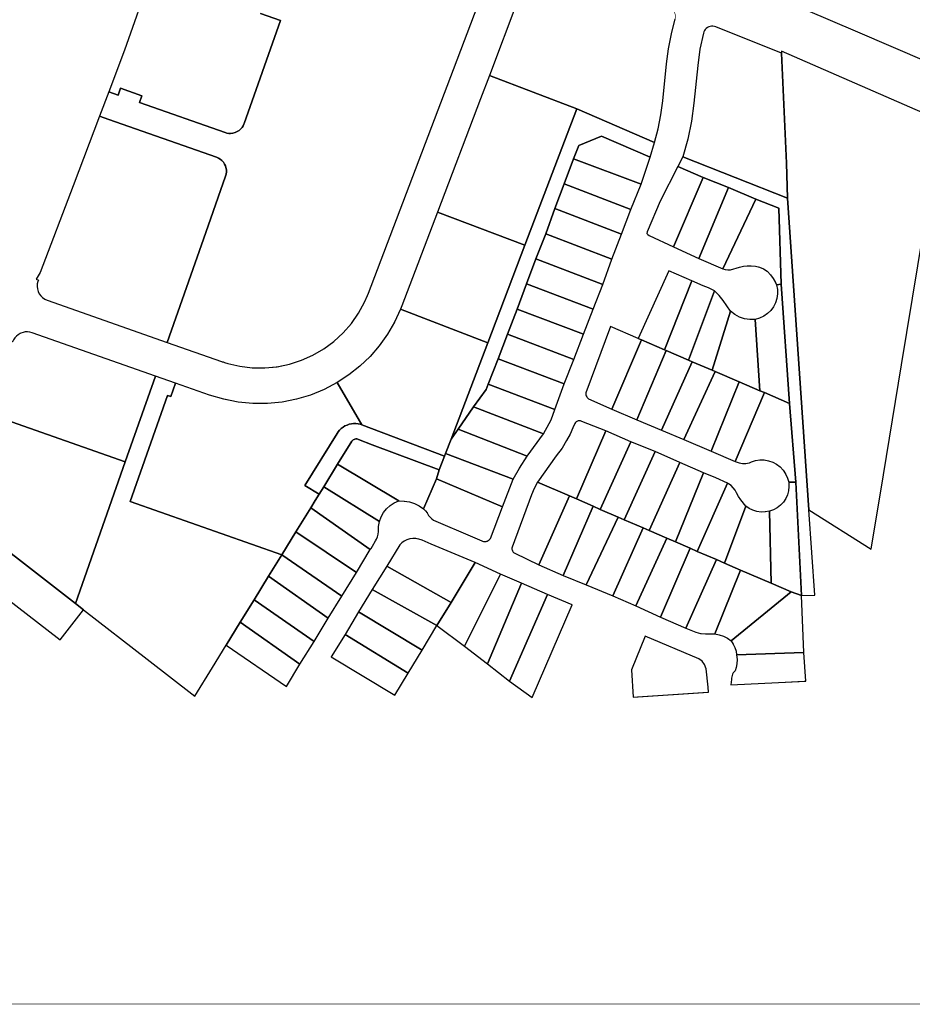
# Model space of a CAD drawing. Units: feet. Extents: x 2056641 to 2072843, y 13742832 to 13753641.
# Drawn here: x 2069843 to 2071343, y 13742832 to 13744488 of the extents above; entities that cross this region are included whole.
import ezdxf

# ---------------------------------------------------------------- set-up
doc = ezdxf.new("R2010")
doc.units = ezdxf.units.FT
doc.header["$MEASUREMENT"] = 0
doc.linetypes.add('PHANTOM2', pattern=[1.25, 0.625, -0.125, 0.125, -0.125, 0.125, -0.125])
doc.layers.add('BCAD 2025', color=252, linetype='Continuous')
doc.layers.add('BCAD 2025-ROW', color=252, linetype='PHANTOM2')

msp = doc.modelspace()

# ---------------------------------------------------------------- linework, layer by layer
at = {"layer": 'BCAD 2025'}
for points in [[(2071258.5, 13744836.6), (2071162.1, 13744878.1), (2071146.7, 13744842.2), (2071098.9, 13744722.1), (2071054, 13744613.4), (2071033.4, 13744560.8), (2071251.2, 13744467.4), (2071598.8, 13744317.9), (2071748.5, 13744628.9), (2071729.6, 13744637.1), (2071682.2, 13744657.2), (2071637.9, 13744675.5), (2071592.2, 13744694.7), (2071544.5, 13744716.3), (2071498.7, 13744734.6), (2071453.3, 13744753.3), (2071406.7, 13744772.9), (2071399.9, 13744775.7), (2071360, 13744792.6), (2071313.2, 13744813.3), (2071258.5, 13744836.6)], [(2071012.9, 13744475.6), (2071010.6, 13744476.4), (2071008.2, 13744476.8), (2071005.8, 13744476.8), (2071003.4, 13744476.5), (2071001.1, 13744475.7), (2070998.9, 13744474.6), (2070997, 13744473.1), (2070995.3, 13744471.4), (2070993.9, 13744469.4), (2070992.9, 13744467.2), (2070992.2, 13744464.9), (2070986.4, 13744438), (2070982.7, 13744410.6), (2070976.2, 13744347.4), (2070972.1, 13744316.9), (2070965.9, 13744286.8), (2070957.5, 13744257.3), (2071133.8, 13744187.8), (2071131.9, 13744246.4), (2071123.4, 13744431.2), (2071012.9, 13744475.6)], [(2071392, 13744317.9), (2071123.3, 13744434.6), (2071123.4, 13744431.2), (2071131.9, 13744246.4), (2071133.8, 13744187.8), (2071169.2, 13743663.9), (2071274.2, 13743597.4), (2071294.8, 13743722.3), (2071325.2, 13743907.3), (2071388.9, 13744295), (2071392, 13744317.9)], [(2070779.5, 13744338), (2070632.5, 13744394), (2070617.5, 13744354.6), (2070545.1, 13744164), (2070692.2, 13744108.5), (2070779.5, 13744338)], [(2070156.1, 13744130.2), (2070189.2, 13744224.5), (2070190.2, 13744228.1), (2070190.6, 13744231.8), (2070190.5, 13744235.5), (2070189.8, 13744239.2), (2070189.8, 13744239.2), (2070188.8, 13744242.2), (2070188.8, 13744242.2), (2070188.8, 13744242.2), (2070187.4, 13744245.1), (2070187.4, 13744245.1), (2070185.4, 13744248.1), (2070183, 13744250.8), (2070180.3, 13744253.1), (2070177.2, 13744255), (2070173.9, 13744256.4), (2069992.8, 13744320.1), (2069977.2, 13744325.5), (2069932.8, 13744208.6), (2069877.3, 13744062.5), (2069870.8, 13744051.3), (2069874.5, 13744049.9), (2069873.6, 13744047.8), (2069872.6, 13744043.6), (2069872.4, 13744039.3), (2069872.8, 13744035), (2069874.1, 13744030.8), (2069876, 13744027), (2069878.5, 13744023.5), (2069881.6, 13744020.5), (2069885.2, 13744018), (2069889.1, 13744016.3), (2070091.1, 13743945.3), (2070156.1, 13744130.2)], [(2070910, 13744281.5), (2070779.5, 13744338), (2070692.2, 13744108.5), (2070629.8, 13743944.4), (2070568.2, 13743782.4), (2070579.9, 13743799.1), (2070605.6, 13743836.7), (2070627, 13743866.2), (2070630.4, 13743875.2), (2070647, 13743917.5), (2070663, 13743959.1), (2070679.3, 13744001.1), (2070694.9, 13744043.5), (2070710.5, 13744085.6), (2070727.4, 13744128), (2070742.4, 13744170.3), (2070758.4, 13744211.7), (2070774, 13744253.8), (2070782.6, 13744276), (2070821, 13744292), (2070902.7, 13744256.7), (2070910, 13744281.5)], [(2070902.7, 13744256.7), (2070821, 13744292), (2070782.6, 13744276), (2070774, 13744253.8), (2070887.4, 13744211.2), (2070902.7, 13744256.7)], [(2071133.8, 13744187.8), (2070957.5, 13744257.3), (2070949, 13744241.2), (2070991.9, 13744222.3), (2071034.4, 13744205.4), (2071080.2, 13744186.1), (2071119.1, 13744170.6), (2071122.7, 13744043), (2071137.1, 13743842.6), (2071147.3, 13743710.4), (2071157, 13743519.7), (2071179.7, 13743520.2), (2071169.2, 13743663.9), (2071133.8, 13744187.8)], [(2070887.4, 13744211.2), (2070774, 13744253.8), (2070758.4, 13744211.7), (2070870.5, 13744168.9), (2070887.4, 13744211.2)], [(2070991.9, 13744222.3), (2070949, 13744241.2), (2070919.8, 13744182.9), (2070897.5, 13744131.1), (2070897.3, 13744128.2), (2070898.6, 13744126.6), (2070900.8, 13744125), (2070942.1, 13744105.8), (2070991.9, 13744222.3)], [(2070870.5, 13744168.9), (2070758.4, 13744211.7), (2070742.4, 13744170.3), (2070854.3, 13744126.9), (2070870.5, 13744168.9)], [(2071034.4, 13744205.4), (2070991.9, 13744222.3), (2070942.1, 13744105.8), (2070984.6, 13744086.3), (2071034.4, 13744205.4)], [(2071080.2, 13744186.1), (2071034.4, 13744205.4), (2070984.6, 13744086.3), (2071024.7, 13744068.9), (2071080.2, 13744186.1)], [(2071119.1, 13744170.6), (2071080.2, 13744186.1), (2071024.7, 13744068.9), (2071028.9, 13744067.8), (2071033.2, 13744067.3), (2071037.5, 13744067.4), (2071053.1, 13744071.5), (2071059.5, 13744073.1), (2071066, 13744074), (2071072.6, 13744074), (2071079.7, 13744073.5), (2071086.7, 13744071.9), (2071093.2, 13744069), (2071099.1, 13744065.1), (2071099.7, 13744064.6), (2071105, 13744059), (2071109.5, 13744052.8), (2071113.3, 13744046.1), (2071115.2, 13744041.8), (2071122.7, 13744043), (2071119.1, 13744170.6)], [(2070692.2, 13744108.5), (2070545.1, 13744164), (2070485.4, 13744006.7), (2070483, 13744000.8), (2070629.8, 13743944.4), (2070692.2, 13744108.5)], [(2070854.3, 13744126.9), (2070742.4, 13744170.3), (2070727.4, 13744128), (2070838.4, 13744085), (2070854.3, 13744126.9)], [(2070838.4, 13744085), (2070727.4, 13744128), (2070710.5, 13744085.6), (2070823, 13744042.8), (2070838.4, 13744085)], [(2070823, 13744042.8), (2070710.5, 13744085.6), (2070694.9, 13744043.5), (2070806.8, 13744001.1), (2070823, 13744042.8)], [(2070926.8, 13743932.9), (2070972.6, 13744048.5), (2070934, 13744065.3), (2070882.3, 13743951.8), (2070888.1, 13743949.3), (2070926.8, 13743932.9)], [(2070806.8, 13744001.1), (2070694.9, 13744043.5), (2070679.3, 13744001.1), (2070790.5, 13743958.9), (2070806.8, 13744001.1)], [(2071000.7, 13744036.8), (2070991.8, 13744040.5), (2070972.6, 13744048.5), (2070926.8, 13743932.9), (2070929.7, 13743931.6), (2070967.3, 13743915.5), (2071010.7, 13744032), (2071004.3, 13744035.2), (2071000.7, 13744036.8)], [(2071137.1, 13743842.6), (2071122.7, 13744043), (2071115.2, 13744041.8), (2071116.6, 13744034.3), (2071116.8, 13744026.7), (2071115.6, 13744019.1), (2071113.3, 13744011.9), (2071109.9, 13744005.1), (2071105.3, 13743998.9), (2071099.9, 13743993.6), (2071093.6, 13743989.2), (2071086.7, 13743985.9), (2071079.4, 13743983.8), (2071087.3, 13743864), (2071094.6, 13743860.8), (2071137.1, 13743842.6)], [(2071025.3, 13744015.5), (2071018.5, 13744024.1), (2071010.7, 13744032), (2070967.3, 13743915.5), (2070973.5, 13743912.7), (2071006.9, 13743898.5), (2071037.6, 13743997.5), (2071031.8, 13744006.7), (2071025.3, 13744015.5)], [(2070629.8, 13743944.4), (2070483, 13744000.8), (2070473.1, 13743979.3), (2070461.2, 13743958.8), (2070447.4, 13743939.6), (2070431.9, 13743921.7), (2070414.9, 13743905.3), (2070396.3, 13743890.5), (2070376.5, 13743877.6), (2070418.3, 13743806.7), (2070557.3, 13743753.8), (2070559, 13743758.2), (2070568.2, 13743782.4), (2070629.8, 13743944.4)], [(2070790.5, 13743958.9), (2070679.3, 13744001.1), (2070663, 13743959.1), (2070774.6, 13743916.6), (2070790.5, 13743958.9)], [(2071079.4, 13743983.8), (2071070.4, 13743983.7), (2071061.5, 13743985.1), (2071052.9, 13743987.9), (2071044.9, 13743992.1), (2071037.6, 13743997.5), (2071006.9, 13743898.5), (2071011.7, 13743896.5), (2071052.2, 13743878.9), (2071087.3, 13743864), (2071079.4, 13743983.8)], [(2069864.1, 13743961.5), (2069860.3, 13743962.5), (2069856.5, 13743962.9), (2069852.6, 13743962.8), (2069848.8, 13743962.1), (2069845.1, 13743960.8), (2069843.8, 13743960.2), (2069840.5, 13743958.2), (2069837.5, 13743955.7), (2069834.9, 13743952.8), (2069832.7, 13743949.6), (2069831.1, 13743946), (2069813.8, 13743952.4), (2069748.8, 13743839.8), (2069788.8, 13743825.8), (2070020.5, 13743744.4), (2070071.2, 13743888.7), (2069864.1, 13743961.5)], [(2070774.6, 13743916.6), (2070663, 13743959.1), (2070647, 13743917.5), (2070758, 13743875.7), (2070774.6, 13743916.6)], [(2070882.3, 13743951.8), (2070835.8, 13743971.9), (2070794.6, 13743860.4), (2070794.5, 13743858.7), (2070794.8, 13743857), (2070795.3, 13743855.3), (2070796.1, 13743853.7), (2070796.9, 13743852.6), (2070797.8, 13743851.5), (2070798.8, 13743850.6), (2070838.4, 13743833.2), (2070888.1, 13743949.3), (2070882.3, 13743951.8)], [(2070926.8, 13743932.9), (2070888.1, 13743949.3), (2070838.4, 13743833.2), (2070880.5, 13743814.9), (2070929.7, 13743931.6), (2070926.8, 13743932.9)], [(2070967.3, 13743915.5), (2070929.7, 13743931.6), (2070880.5, 13743814.9), (2070921.7, 13743797.4), (2070973.5, 13743912.7), (2070967.3, 13743915.5)], [(2070758, 13743875.7), (2070647, 13743917.5), (2070630.4, 13743875.2), (2070742.5, 13743832.6), (2070758, 13743875.7)], [(2071006.9, 13743898.5), (2070973.5, 13743912.7), (2070921.7, 13743797.4), (2070959.5, 13743781.7), (2071011.7, 13743896.5), (2071006.9, 13743898.5)], [(2071052.2, 13743878.9), (2071011.7, 13743896.5), (2070959.5, 13743781.7), (2071005.2, 13743762.1), (2071052.2, 13743878.9)], [(2070105.2, 13743876.7), (2070071.2, 13743888.7), (2070020.5, 13743744.4), (2069936.8, 13743506.2), (2069950.3, 13743495.7), (2070057.5, 13743412.6), (2070137.3, 13743350.7), (2070166.9, 13743398.8), (2070189.9, 13743436.2), (2070213.9, 13743475), (2070237, 13743512.6), (2070261.3, 13743552), (2070283.6, 13743588.2), (2070028.9, 13743677.7), (2070091.5, 13743856.1), (2070097.2, 13743854.1), (2070105.2, 13743876.7)], [(2070418.3, 13743806.7), (2070376.5, 13743877.6), (2070354.7, 13743866.1), (2070331.9, 13743856.7), (2070308.2, 13743849.7), (2070284, 13743844.9), (2070259.5, 13743842.5), (2070234.8, 13743842.5), (2070210.3, 13743844.8), (2070186, 13743849.6), (2070162.4, 13743856.6), (2070105.2, 13743876.7), (2070097.2, 13743854.1), (2070091.5, 13743856.1), (2070028.9, 13743677.7), (2070283.6, 13743588.2), (2070307.5, 13743626.9), (2070332.4, 13743667.3), (2070339.8, 13743679.4), (2070346.3, 13743689.9), (2070322.5, 13743704.6), (2070376.5, 13743792.2), (2070378.4, 13743795), (2070378.4, 13743795), (2070380.8, 13743797.9), (2070380.8, 13743797.9), (2070383.6, 13743800.5), (2070383.6, 13743800.5), (2070386.6, 13743802.8), (2070386.6, 13743802.8), (2070389.8, 13743804.7), (2070389.8, 13743804.7), (2070393.3, 13743806.3), (2070393.3, 13743806.3), (2070396.9, 13743807.5), (2070396.9, 13743807.5), (2070400.6, 13743808.3), (2070400.6, 13743808.3), (2070404.3, 13743808.7), (2070404.3, 13743808.7), (2070404.3, 13743808.7), (2070408.1, 13743808.7), (2070408.2, 13743808.7), (2070411.9, 13743808.3), (2070411.9, 13743808.3), (2070415.6, 13743807.5), (2070418.3, 13743806.7)], [(2071087.3, 13743864), (2071052.2, 13743878.9), (2071005.2, 13743762.1), (2071045.4, 13743744.8), (2071094.6, 13743860.8), (2071087.3, 13743864)], [(2070742.5, 13743832.6), (2070630.4, 13743875.2), (2070627, 13743866.2), (2070605.6, 13743836.7), (2070723.5, 13743791.7), (2070733.2, 13743808.6), (2070736.5, 13743815.1), (2070742.5, 13743832.6)], [(2071137.1, 13743842.6), (2071094.6, 13743860.8), (2071045.4, 13743744.8), (2071052.4, 13743742.6), (2071057.9, 13743741.7), (2071063.6, 13743741.7), (2071069.1, 13743742.5), (2071069.7, 13743742.8), (2071069.7, 13743742.8), (2071073.1, 13743744.3), (2071080, 13743746.5), (2071087.1, 13743747.6), (2071094.3, 13743747.5), (2071101.5, 13743746.3), (2071108.6, 13743743.9), (2071115.2, 13743740.3), (2071121.1, 13743735.8), (2071126.3, 13743730.3), (2071130.4, 13743724.1), (2071133.5, 13743717.2), (2071135.5, 13743710), (2071147.3, 13743710.4), (2071137.1, 13743842.6)], [(2069788.8, 13743825.8), (2069748.8, 13743839.8), (2069673.9, 13743709.9), (2069732.2, 13743664.7), (2069936.8, 13743506.2), (2070020.5, 13743744.4), (2069788.8, 13743825.8)], [(2070723.5, 13743791.7), (2070605.6, 13743836.7), (2070579.9, 13743799.1), (2070695.9, 13743754), (2070723.5, 13743791.7)], [(2070787.7, 13743812.4), (2070786.6, 13743813), (2070785.4, 13743813.3), (2070784.2, 13743813.5), (2070782.9, 13743813.5), (2070781.7, 13743813.3), (2070780.5, 13743812.9), (2070779.3, 13743812.4), (2070778.3, 13743811.7), (2070777.2, 13743810.7), (2070776.1, 13743809.1), (2070772.7, 13743801.3), (2070768.1, 13743790.8), (2070761.9, 13743780), (2070754.8, 13743767.5), (2070744.9, 13743754.5), (2070713.2, 13743710.2), (2070767, 13743687.1), (2070779, 13743682.2), (2070828.4, 13743796.3), (2070788, 13743812.3), (2070787.7, 13743812.4)], [(2070408.1, 13743808.7), (2070404.3, 13743808.7), (2070404.3, 13743808.7), (2070404.3, 13743808.7), (2070400.6, 13743808.3), (2070400.6, 13743808.3), (2070396.9, 13743807.5), (2070396.9, 13743807.5), (2070393.3, 13743806.3), (2070393.3, 13743806.3), (2070389.8, 13743804.7), (2070389.8, 13743804.7), (2070386.6, 13743802.8), (2070386.6, 13743802.8), (2070383.6, 13743800.5), (2070383.6, 13743800.5), (2070380.8, 13743797.9), (2070380.8, 13743797.9), (2070378.4, 13743795), (2070378.4, 13743795), (2070376.5, 13743792.2), (2070322.5, 13743704.6), (2070346.3, 13743689.9), (2070354.1, 13743702.5), (2070377.4, 13743740.4), (2070401.2, 13743778.9), (2070401.9, 13743779.8), (2070402.8, 13743780.7), (2070403.8, 13743781.4), (2070405.2, 13743782.1), (2070406.6, 13743782.6), (2070408.2, 13743782.8), (2070409.7, 13743782.8), (2070411.2, 13743782.5), (2070412.7, 13743782), (2070435.7, 13743773.2), (2070547.9, 13743731.2), (2070557.3, 13743753.8), (2070418.3, 13743806.7), (2070415.6, 13743807.5), (2070411.9, 13743808.3), (2070411.9, 13743808.3), (2070408.2, 13743808.7), (2070408.1, 13743808.7)], [(2070695.9, 13743754), (2070579.9, 13743799.1), (2070568.2, 13743782.4), (2070559, 13743758.2), (2070672.5, 13743715), (2070683, 13743734), (2070695.9, 13743754)], [(2070870.4, 13743778.2), (2070828.4, 13743796.3), (2070779, 13743682.2), (2070807, 13743669.7), (2070818.9, 13743664.4), (2070870.4, 13743778.2)], [(2070412.7, 13743782), (2070411.2, 13743782.5), (2070409.7, 13743782.8), (2070408.2, 13743782.8), (2070406.6, 13743782.6), (2070405.2, 13743782.1), (2070403.8, 13743781.4), (2070402.8, 13743780.7), (2070401.9, 13743779.8), (2070401.2, 13743778.9), (2070377.4, 13743740.4), (2070480.2, 13743678.7), (2070489.1, 13743678.5), (2070498, 13743677.1), (2070506.5, 13743674.5), (2070514.6, 13743670.6), (2070522, 13743665.6), (2070543.6, 13743715.8), (2070547.9, 13743731.2), (2070435.7, 13743773.2), (2070412.7, 13743782)], [(2070911.4, 13743761.6), (2070870.4, 13743778.2), (2070818.9, 13743664.4), (2070849.2, 13743651.4), (2070858.8, 13743647.1), (2070911.4, 13743761.6)], [(2070952.6, 13743743.1), (2070911.4, 13743761.6), (2070858.8, 13743647.1), (2070890.9, 13743633.5), (2070901.3, 13743629), (2070952.6, 13743743.1)], [(2070672.5, 13743715), (2070559, 13743758.2), (2070557.3, 13743753.8), (2070547.9, 13743731.2), (2070543.6, 13743715.8), (2070654.7, 13743669), (2070672.5, 13743715)], [(2070480.2, 13743678.7), (2070377.4, 13743740.4), (2070354.1, 13743702.5), (2070447.7, 13743644.2), (2070450.5, 13743651.9), (2070454.5, 13743659.1), (2070459.7, 13743665.5), (2070465.8, 13743671), (2070472.7, 13743675.4), (2070480.2, 13743678.7)], [(2070992.5, 13743725.7), (2070952.6, 13743743.1), (2070901.3, 13743629), (2070930.5, 13743616.2), (2070945.4, 13743609.8), (2070992.5, 13743725.7)], [(2070654.7, 13743669), (2070543.6, 13743715.8), (2070522, 13743665.6), (2070525.4, 13743662.2), (2070528.2, 13743658.4), (2070530.4, 13743654.2), (2070532.8, 13743651.2), (2070535.6, 13743648.6), (2070538.8, 13743646.5), (2070542.3, 13743644.9), (2070600.1, 13743619.9), (2070619.6, 13743611.7), (2070619.9, 13743611.5), (2070621.1, 13743611), (2070622.4, 13743610.6), (2070623.8, 13743610.3), (2070625.2, 13743610.3), (2070627.1, 13743610.5), (2070628.4, 13743610.9), (2070628.7, 13743611), (2070629.1, 13743611.1), (2070630.7, 13743611.9), (2070632.2, 13743613), (2070633.5, 13743614.3), (2070634.4, 13743615.7), (2070654.7, 13743669)], [(2070767, 13743687.1), (2070713.2, 13743710.2), (2070707.8, 13743699.7), (2070703.5, 13743688.8), (2070670.6, 13743600.8), (2070670.4, 13743599.3), (2070670.5, 13743597.8), (2070670.8, 13743596.3), (2070671.3, 13743594.9), (2070671.8, 13743593.8), (2070671.9, 13743593.8), (2070672.5, 13743592.8), (2070673.2, 13743592.1), (2070674, 13743591.4), (2070675, 13743590.6), (2070715.5, 13743571.5), (2070767, 13743687.1)], [(2071032.7, 13743708.4), (2071012.8, 13743717.5), (2070992.5, 13743725.7), (2070945.4, 13743609.8), (2070970, 13743599.2), (2070981.9, 13743593.8), (2071032.7, 13743708.4)], [(2071157, 13743519.7), (2071147.3, 13743710.4), (2071135.5, 13743710), (2071136, 13743702.9), (2071135.3, 13743695.8), (2071133.5, 13743689), (2071130.5, 13743682.5), (2071126.6, 13743676.6), (2071121.7, 13743671.4), (2071116.1, 13743667.1), (2071109.8, 13743663.8), (2071103.1, 13743661.5), (2071106.3, 13743540.2), (2071139.5, 13743525.8), (2071157, 13743519.7)], [(2070447.7, 13743644.2), (2070354.1, 13743702.5), (2070346.3, 13743689.9), (2070339.8, 13743679.4), (2070332.4, 13743667.3), (2070432.3, 13743597.1), (2070433.5, 13743598.7), (2070433.7, 13743598.9), (2070436.1, 13743602.6), (2070441.3, 13743611.5), (2070442.7, 13743614.3), (2070444.6, 13743618.4), (2070445.8, 13743622.8), (2070446.3, 13743627.3), (2070446.4, 13743635.8), (2070447.7, 13743644.2)], [(2071034.4, 13743707.3), (2071032.7, 13743708.4), (2070981.9, 13743593.8), (2071014.3, 13743580), (2071027.7, 13743574), (2071063.4, 13743670), (2071054.9, 13743680.3), (2071051.2, 13743686.2), (2071048, 13743692.4), (2071045.5, 13743696.8), (2071042.3, 13743700.9), (2071038.6, 13743704.4), (2071034.4, 13743707.3)], [(2070779, 13743682.2), (2070767, 13743687.1), (2070715.5, 13743571.5), (2070756.4, 13743553.3), (2070807, 13743669.7), (2070779, 13743682.2)], [(2070432.3, 13743597.1), (2070332.4, 13743667.3), (2070307.5, 13743626.9), (2070409, 13743558.3), (2070432.3, 13743597.1)], [(2070818.9, 13743664.4), (2070807, 13743669.7), (2070756.4, 13743553.3), (2070795.2, 13743537.5), (2070849.2, 13743651.4), (2070818.9, 13743664.4)], [(2071103.1, 13743661.5), (2071096.2, 13743660.2), (2071089.2, 13743659.9), (2071082.2, 13743660.9), (2071075.5, 13743662.9), (2071069.2, 13743666), (2071063.4, 13743670), (2071027.7, 13743574), (2071054.7, 13743562.3), (2071106.3, 13743540.2), (2071103.1, 13743661.5)], [(2070858.8, 13743647.1), (2070849.2, 13743651.4), (2070795.2, 13743537.5), (2070839.7, 13743518.9), (2070890.9, 13743633.5), (2070858.8, 13743647.1)], [(2070901.3, 13743629), (2070890.9, 13743633.5), (2070839.7, 13743518.9), (2070878.7, 13743502.2), (2070930.5, 13743616.2), (2070901.3, 13743629)], [(2070409, 13743558.3), (2070307.5, 13743626.9), (2070283.6, 13743588.2), (2070384.5, 13743518.8), (2070409, 13743558.3)], [(2070513.7, 13743614.2), (2070508.8, 13743615.3), (2070503.8, 13743615.6), (2070498.8, 13743615), (2070493.9, 13743613.5), (2070489.4, 13743611.3), (2070485.3, 13743608.3), (2070481.8, 13743604.7), (2070460.1, 13743568.8), (2070568.2, 13743508.1), (2070608.8, 13743575), (2070534.5, 13743606), (2070519.4, 13743612.8), (2070513.7, 13743614.2)], [(2070945.4, 13743609.8), (2070930.5, 13743616.2), (2070878.7, 13743502.2), (2070920.2, 13743483.2), (2070970, 13743599.2), (2070945.4, 13743609.8)], [(2070981.9, 13743593.8), (2070970, 13743599.2), (2070920.2, 13743483.2), (2070962.6, 13743465), (2071014.3, 13743580), (2070981.9, 13743593.8)], [(2070384.5, 13743518.8), (2070283.6, 13743588.2), (2070261.3, 13743552), (2070361.8, 13743481.5), (2070384.5, 13743518.8)], [(2071027.7, 13743574), (2071014.3, 13743580), (2070962.6, 13743465), (2070979.6, 13743457.9), (2070987.5, 13743456), (2070995.7, 13743455.2), (2071005.1, 13743455.4), (2071011.5, 13743455.2), (2071054.7, 13743562.3), (2071027.7, 13743574)], [(2070568.2, 13743508.1), (2070460.1, 13743568.8), (2070435.7, 13743529.5), (2070544.3, 13743469), (2070568.2, 13743508.1)], [(2070651, 13743555.4), (2070608.8, 13743575), (2070568.2, 13743508.1), (2070544.3, 13743469), (2070590.7, 13743434.6), (2070651, 13743555.4)], [(2071106.3, 13743540.2), (2071054.7, 13743562.3), (2071011.5, 13743455.2), (2071018.9, 13743453.8), (2071026.1, 13743451.3), (2071032.7, 13743447.7), (2071038.8, 13743443.2), (2071139.5, 13743525.8), (2071106.3, 13743540.2)], [(2070361.8, 13743481.5), (2070261.3, 13743552), (2070237, 13743512.6), (2070338, 13743442.5), (2070361.8, 13743481.5)], [(2070686.5, 13743540.3), (2070651, 13743555.4), (2070590.7, 13743434.6), (2070629.3, 13743404.7), (2070686.5, 13743540.3)], [(2070544.3, 13743469), (2070435.7, 13743529.5), (2070412.8, 13743492.1), (2070519.7, 13743427.9), (2070544.3, 13743469)], [(2070730.3, 13743521.5), (2070686.5, 13743540.3), (2070629.3, 13743404.7), (2070666.5, 13743375.9), (2070730.3, 13743521.5)], [(2070338, 13743442.5), (2070237, 13743512.6), (2070213.9, 13743475), (2070314.2, 13743404.1), (2070338, 13743442.5)], [(2070771.7, 13743503.8), (2070730.3, 13743521.5), (2070666.5, 13743375.9), (2070704.3, 13743348.1), (2070771.7, 13743503.8)], [(2071157, 13743519.7), (2071139.5, 13743525.8), (2071038.8, 13743443.2), (2071042.4, 13743438), (2071045.2, 13743432.2), (2071047, 13743426.1), (2071047.8, 13743419.8), (2071161, 13743424.1), (2071157, 13743519.7)], [(2070519.7, 13743427.9), (2070412.8, 13743492.1), (2070390, 13743454.2), (2070496.1, 13743389.3), (2070519.7, 13743427.9)], [(2070314.2, 13743404.1), (2070213.9, 13743475), (2070189.9, 13743436.2), (2070291.5, 13743366.8), (2070314.2, 13743404.1)], [(2070496.1, 13743389.3), (2070390, 13743454.2), (2070366.6, 13743416.6), (2070473.6, 13743351.9), (2070496.1, 13743389.3)], [(2070984.5, 13743413.3), (2070894.4, 13743451.2), (2070871.6, 13743394.6), (2070873.9, 13743348.9), (2071000.7, 13743357.3), (2071000.4, 13743365.8), (2070997, 13743396.4), (2070993.8, 13743403.5), (2070989.9, 13743409.5), (2070984.5, 13743413.3)], [(2071164.6, 13743375.9), (2071161, 13743424.1), (2071047.8, 13743419.8), (2071048.8, 13743412.2), (2071048.5, 13743404.6), (2071048.5, 13743404.6), (2071047.4, 13743398.7), (2071045.4, 13743393), (2071043.8, 13743391.3), (2071042.3, 13743389.4), (2071041.2, 13743387.4), (2071040.3, 13743385.2), (2071039.7, 13743383), (2071039.5, 13743380.8), (2071039.5, 13743378.5), (2071038.4, 13743369.3), (2071164.6, 13743375.9)]]:
    msp.add_lwpolyline(points, close=True, dxfattribs=at)
for points in [[(2070063.7, 13744562.8), (2070019.4, 13744436.6), (2069992.8, 13744366.7), (2070008.7, 13744361.1), (2070012.7, 13744372.4), (2070048.6, 13744359.8), (2070044.6, 13744348.5), (2070188.5, 13744297.9), (2070191.2, 13744297.1), (2070194.4, 13744296.6), (2070194.4, 13744296.6), (2070197.6, 13744296.5), (2070201.4, 13744296.9), (2070205.1, 13744297.9), (2070208.6, 13744299.5), (2070211.9, 13744301.6), (2070214.8, 13744304.1), (2070214.8, 13744304.1), (2070216.8, 13744306.6), (2070216.8, 13744306.6), (2070218.6, 13744309.2), (2070218.6, 13744309.2), (2070220, 13744312.1), (2070220, 13744312.2), (2070220.4, 13744313.2), (2070281.2, 13744486.4), (2070247.7, 13744498.2)], [(2070247.7, 13744498.2), (2070281.2, 13744486.4), (2070220.4, 13744313.2), (2070220, 13744312.2), (2070220, 13744312.1), (2070218.6, 13744309.2), (2070218.6, 13744309.2), (2070216.8, 13744306.6), (2070216.8, 13744306.6), (2070214.8, 13744304.1), (2070214.8, 13744304.1), (2070211.9, 13744301.6), (2070208.6, 13744299.5), (2070205.1, 13744297.9), (2070201.4, 13744296.9), (2070197.6, 13744296.5), (2070194.4, 13744296.6), (2070194.4, 13744296.6), (2070191.2, 13744297.1), (2070188.5, 13744297.9), (2070044.6, 13744348.5), (2070048.6, 13744359.8), (2070012.7, 13744372.4), (2070008.7, 13744361.1), (2069992.8, 13744366.7), (2069977.2, 13744325.5), (2069992.8, 13744320.1), (2070173.9, 13744256.4), (2070177.2, 13744255), (2070180.3, 13744253.1), (2070183, 13744250.8), (2070185.4, 13744248.1), (2070187.4, 13744245.1), (2070187.4, 13744245.1), (2070188.8, 13744242.2), (2070188.8, 13744242.2), (2070188.8, 13744242.2), (2070189.8, 13744239.2), (2070189.8, 13744239.2), (2070190.5, 13744235.5), (2070190.6, 13744231.8), (2070190.2, 13744228.1), (2070189.2, 13744224.5), (2070156.1, 13744130.2), (2070091.1, 13743945.3), (2070182.3, 13743913.2), (2070183.6, 13743912.8), (2070184.9, 13743912.3), (2070186.2, 13743911.9), (2070187.5, 13743911.5), (2070192.7, 13743909.9), (2070213.2, 13743905.1), (2070234.1, 13743902.6), (2070255.2, 13743902.4), (2070276.1, 13743904.4), (2070296.7, 13743908.7), (2070316.8, 13743915.1), (2070336, 13743923.7), (2070354.2, 13743934.3), (2070371.1, 13743946.8), (2070386.6, 13743961.1), (2070400.5, 13743976.9), (2070412.5, 13743994.2), (2070422.7, 13744012.6), (2070427.7, 13744024), (2070429.2, 13744027.7), (2070429.2, 13744027.9), (2070429.3, 13744028), (2070561.4, 13744375.9), (2070624.4, 13744541.8)], [(2070680.5, 13744520.6), (2070632.5, 13744394), (2070779.5, 13744338), (2070910, 13744281.5), (2070916.1, 13744304.5), (2070920.8, 13744327.9), (2070923.9, 13744351.5), (2070930.1, 13744413.5), (2070933.4, 13744438.9), (2070938.3, 13744464.2), (2070944.6, 13744489.1)], [(2069819.3, 13743516.2), (2069911, 13743445.1), (2069950.3, 13743495.7), (2069936.8, 13743506.2), (2069732.2, 13743664.7)]]:
    msp.add_lwpolyline(points, dxfattribs=at)
at = {"layer": 'BCAD 2025-ROW', "const_width": 1, "flags": 128}
for points in [[(2072842.9, 13753640.7), (2056642, 13753640.7), (2056642, 13742832.9), (2072842.9, 13742832.9)], [(2072842.9, 13753640.7), (2056642, 13753640.7), (2056642, 13742832.9), (2072842.9, 13742832.9), (2072842.9, 13753640.7)], [(2070660.4, 13745167), (2070666, 13745181.9), (2070668.7, 13745184.6), (2070671.9, 13745185.7), (2070673.7, 13745185.9), (2070676.2, 13745186.2), (2070682.5, 13745184.6), (2070709.5, 13745171), (2070724.6, 13745164), (2070773.2, 13745142.3), (2070822.8, 13745120.9), (2070864.4, 13745102.6), (2070913.3, 13745081.2), (2070958.5, 13745061.2), (2070993.9, 13745045.6), (2071004.3, 13745041.1), (2071009.5, 13745038.4), (2071014.2, 13745034.9), (2071018.2, 13745030.5), (2071020.9, 13745026.5), (2071022.9, 13745022.3), (2071024.3, 13745017.9), (2071024.9, 13745016.6), (2071025.7, 13745015.2), (2071026.4, 13745013.9), (2071026.6, 13745013.6), (2071027.2, 13745012.6), (2071028.1, 13745011.4), (2071028.1, 13745011.3), (2071028.9, 13745010.2), (2071029, 13745010.1), (2071029.7, 13745009.1), (2071029.9, 13745008.9), (2071030.8, 13745007.8), (2071034.4, 13745003.8), (2071038.5, 13745000.3), (2071045.1, 13744995.7), (2071052.5, 13744992.2), (2071060.2, 13744989.9), (2071068.3, 13744989), (2071076.4, 13744989.3), (2071086, 13744993.4), (2071094.9, 13744998.8), (2071102.9, 13745005.6), (2071108.1, 13745014.4), (2071112, 13745023.9), (2071114.4, 13745033.8), (2071113.7, 13745041.8), (2071111.6, 13745049.6), (2071108.3, 13745057), (2071103.8, 13745063.7), (2071099.6, 13745068.5), (2071094.8, 13745072.7), (2071089.3, 13745076), (2071083.4, 13745078.5), (2071077.3, 13745080.1), (2071070.9, 13745080.7), (2071064.5, 13745080.4), (2071056.7, 13745079.7), (2071049.1, 13745077.9), (2071049, 13745077.9), (2071040.5, 13745074.3), (2071037.9, 13745073.6), (2071035.3, 13745073.3), (2071032.7, 13745073.3), (2071030.1, 13745073.6), (2071024.5, 13745075.3), (2071011.7, 13745082.7), (2070965.9, 13745102.3), (2070921, 13745122.8), (2070874.1, 13745144.1), (2070829.3, 13745164.4), (2070782, 13745184.7), (2070735.8, 13745205.5), (2070690.5, 13745226.3), (2070688, 13745229.4), (2070686.8, 13745230.9), (2070686.5, 13745234.4), (2070738.4, 13745346.8), (2070786.7, 13745453.5), (2070787.1, 13745455), (2070788.8, 13745456.8), (2070791.2, 13745457.6), (2070793.2, 13745457.3), (2070838.2, 13745435.5), (2070843.7, 13745432.5), (2070882.6, 13745416.6), (2070927.5, 13745395.8), (2070972.1, 13745376.5), (2071017.1, 13745356.1), (2071067.4, 13745335.2), (2071111.3, 13745314), (2071126, 13745305.9), (2071132.9, 13745302), (2071140.1, 13745291.1), (2071140.1, 13745291), (2071149.7, 13745275.8), (2071153.1, 13745270.9), (2071157.3, 13745266.7), (2071162.1, 13745263.2), (2071167.4, 13745260.6), (2071173.1, 13745258.9), (2071179, 13745258.1), (2071184.9, 13745258.3), (2071194.7, 13745260.2), (2071204.1, 13745263.7), (2071212.8, 13745268.6), (2071220.6, 13745274.8), (2071224.3, 13745280.4), (2071227.2, 13745286.6), (2071229.2, 13745293.1), (2071230.1, 13745299.8), (2071229.3, 13745310.6), (2071226.7, 13745321), (2071222.4, 13745330.9), (2071218.1, 13745336.4), (2071212.8, 13745341.1), (2071206.9, 13745344.9), (2071200.4, 13745347.6), (2071193.5, 13745349.3), (2071186.5, 13745349.8), (2071181.9, 13745349.7), (2071176.6, 13745349.3), (2071176.6, 13745349.3), (2071173.1, 13745348.8), (2071173, 13745348.8), (2071167.8, 13745347.8), (2071167.3, 13745347.7), (2071167.1, 13745347.6), (2071155.4, 13745343.6), (2071150.2, 13745343.3), (2071144.5, 13745344.2), (2071130.1, 13745350.9), (2071084.9, 13745371), (2071040.5, 13745390.9), (2070993.8, 13745412.7), (2070949.9, 13745431.7), (2070904.8, 13745451.8), (2070857, 13745473.5), (2070808.9, 13745496.6), (2070807.2, 13745498.4), (2070805.5, 13745501.4), (2070804.8, 13745503.8), (2070804.5, 13745505.5), (2070855.9, 13745613.7), (2070911.3, 13745720.1), (2070915, 13745722), (2070919.8, 13745721.1), (2070964.2, 13745702.5), (2071008.9, 13745682.4), (2071055.6, 13745662), (2071102.4, 13745641), (2071148.7, 13745620.3), (2071192.8, 13745600.3), (2071238.6, 13745578.4), (2071242.2, 13745575.3), (2071245.3, 13745571.7), (2071247.9, 13745567.6), (2071249.9, 13745563.3), (2071251.7, 13745557.8), (2071254.3, 13745552.6), (2071257.7, 13745547.9), (2071261.8, 13745543.7), (2071266.4, 13745540.3), (2071271.5, 13745537.5), (2071277, 13745535.6), (2071284.9, 13745533.5), (2071293.1, 13745532.7), (2071301.3, 13745533.3), (2071309.3, 13745535.2), (2071316.2, 13745538.9), (2071322.4, 13745543.7), (2071327.8, 13745549.4), (2071332.3, 13745555.8), (2071335, 13745563.2), (2071336.6, 13745570.8), (2071337.1, 13745578.5), (2071336.6, 13745586.3), (2071335, 13745593.1), (2071332.3, 13745599.5), (2071328.7, 13745605.4), (2071324.2, 13745610.7), (2071318.9, 13745615.3), (2071311.6, 13745619), (2071303.8, 13745621.6), (2071295.8, 13745623.1), (2071287.6, 13745623.3), (2071279.5, 13745622.4), (2071271.6, 13745620.3), (2071266, 13745618.9), (2071259.8, 13745618.4), (2071253.5, 13745619), (2071247.7, 13745620.4), (2071242.3, 13745622.6), (2071219, 13745633.4), (2071175.9, 13745652.7), (2071129.9, 13745673.5), (2071083.3, 13745694.3), (2071033.4, 13745716.1), (2070992.5, 13745734.8), (2070962, 13745748.3), (2070945.4, 13745755.5), (2070940.6, 13745758.8), (2070938.5, 13745760.9), (2070937.9, 13745763.1), (2070937.5, 13745766.1), (2070937.9, 13745769.7), (2070939, 13745773), (2070940.3, 13745775.1), (2070992.9, 13745870.1), (2071031.9, 13745938.5), (2071052.9, 13745975.5), (2071056.4, 13745977.9), (2071061.8, 13745977.9), (2071068.3, 13745976.5), (2071109.8, 13745959), (2071157.2, 13745937.1), (2071199.4, 13745918.3), (2071244.2, 13745899.9), (2071292, 13745877.8), (2071338.3, 13745857.4), (2071382, 13745838.5), (2071429.5, 13745817.1), (2071451.4, 13745806.8), (2071472.1, 13745794.4), (2071489.9, 13745782.6), (2071506.5, 13745769.1), (2071521.7, 13745754.1), (2071596.4, 13745655.9), (2071594.2, 13745639.9), (2071582, 13745615), (2071577.5, 13745604.1), (2071560.4, 13745559.8), (2071550.3, 13745509.2), (2071547.1, 13745493.1), (2071542.5, 13745477.4), (2071536.6, 13745462.1), (2071517.9, 13745417.9), (2071497.5, 13745370.8), (2071477, 13745323.3), (2071456.9, 13745276.5), (2071437.6, 13745233.9), (2071416.1, 13745183.2), (2071395.6, 13745136.1), (2071376.8, 13745092.5), (2071357.3, 13745046.1), (2071336.5, 13744998.8), (2071333.8, 13744993.4), (2071331.3, 13744990), (2071324.4, 13744988.5), (2071317.7, 13744986), (2071311.5, 13744982.5), (2071306, 13744978), (2071301.2, 13744972.7), (2071297.4, 13744966.7), (2071294.5, 13744960.2), (2071292.5, 13744954.1), (2071291.5, 13744947.8), (2071291.4, 13744941.4), (2071292.3, 13744935.1), (2071294.2, 13744928.9), (2071300.7, 13744919), (2071308.7, 13744910.3), (2071313.9, 13744906.7), (2071319.6, 13744903.9), (2071325.7, 13744902), (2071332, 13744901.1), (2071338.4, 13744901.1), (2071344.7, 13744902.1), (2071350.8, 13744904.1), (2071353, 13744905.8), (2071355.4, 13744907.3), (2071358, 13744908.4), (2071360.7, 13744909.2), (2071363.3, 13744909.6), (2071366.4, 13744909.7), (2071369.5, 13744909.3), (2071372.5, 13744908.4), (2071375.4, 13744907.2), (2071380.3, 13744905.4), (2071405.8, 13744894.3), (2071448.4, 13744874.4), (2071495.4, 13744854.6), (2071545.3, 13744834.2), (2071589.2, 13744815.6), (2071634.8, 13744796.6), (2071679, 13744775.7), (2071726.2, 13744755.8), (2071776.2, 13744735), (2071827.5, 13744712.7), (2071873.2, 13744693.8), (2071920.7, 13744672.7), (2071960.3, 13744640.1), (2071997.6, 13744600.4), (2072017, 13744583.4), (2072038.1, 13744569.5), (2072086, 13744545.9), (2072128.7, 13744525.2), (2072129.9, 13744523.4), (2072130.6, 13744520.9), (2072130.5, 13744518.3), (2072130, 13744516.4), (2072129.4, 13744515.2), (2072126.7, 13744509.8), (2072088.7, 13744426.3), (2072050.5, 13744337.3), (2072008.7, 13744268.4), (2071975.9, 13744192.3), (2071973.2, 13744182.3), (2071972.7, 13744179.9), (2071971.8, 13744177.6), (2071970.4, 13744175.4), (2071968.7, 13744173.5), (2071966.4, 13744171.7), (2071963.8, 13744170.5), (2071961.7, 13744169.9), (2071959.6, 13744169.6), (2071957.4, 13744169.7), (2071598.8, 13744317.9), (2071251.2, 13744467.4), (2071033.4, 13744560.8), (2070932.6, 13744606.2), (2070853, 13744639.8), (2070814.1, 13744656.2), (2070805, 13744660.2), (2070793.9, 13744664.7), (2070760.5, 13744679), (2070718.1, 13744696.6), (2070714.8, 13744698), (2070668.5, 13744716.8), (2070622.3, 13744736.1), (2070575.7, 13744756.4), (2070530.4, 13744776), (2070528.9, 13744779.3), (2070529.4, 13744782), (2070547.9, 13744841.6), (2070567.6, 13744903), (2070569.4, 13744905.1), (2070572, 13744906.7), (2070573.9, 13744907.2), (2070574.9, 13744907.5), (2070578, 13744907.3), (2070580, 13744906.6), (2070631.8, 13744884.7), (2070678, 13744864.2), (2070724.8, 13744842.2), (2070768.4, 13744822.8), (2070814.3, 13744802.8), (2070861, 13744781.9), (2070891.1, 13744767.8), (2070893.9, 13744766.3), (2070896.6, 13744764.6), (2070898.7, 13744763), (2070901, 13744760.7), (2070903, 13744758.3), (2070905.8, 13744753.8), (2070905.8, 13744753.8), (2070909.2, 13744745.3), (2070914, 13744737.5), (2070920, 13744730.7), (2070925.4, 13744726.1), (2070931.3, 13744722.3), (2070937.7, 13744719.3), (2070945.3, 13744717.9), (2070953, 13744717.8), (2070960.6, 13744718.8), (2070968, 13744720.9), (2070975, 13744724.1), (2070981.4, 13744728.4), (2070986.1, 13744732.8), (2070990.1, 13744737.9), (2070993.2, 13744743.6), (2070995.3, 13744749.7), (2070996.9, 13744759), (2070997, 13744768.4), (2070995.6, 13744777.7), (2070992.6, 13744786.6), (2070988.2, 13744792.9), (2070982.9, 13744798.3), (2070976.7, 13744802.9), (2070969.9, 13744806.4), (2070962.6, 13744808.7), (2070956.7, 13744809.8), (2070956, 13744809.9), (2070954.8, 13744810), (2070954.8, 13744810), (2070954.2, 13744810.1), (2070948.8, 13744810.3), (2070943.5, 13744809.6), (2070943.5, 13744809.6), (2070943.5, 13744809.6), (2070940.4, 13744808.8), (2070939.7, 13744808.6), (2070938.7, 13744808.3), (2070933.7, 13744806.5), (2070932.4, 13744806), (2070927, 13744804.3), (2070917.6, 13744804.4), (2070914.8, 13744804.2), (2070912, 13744804.5), (2070909.2, 13744805.2), (2070906.7, 13744806.4), (2070862.4, 13744826.5), (2070814.9, 13744847.6), (2070768.5, 13744868.1), (2070721.7, 13744888.9), (2070676.9, 13744908.6), (2070633.1, 13744928.7), (2070591.7, 13744950.1), (2070588.2, 13744952.7), (2070586.7, 13744955), (2070585.7, 13744958.4), (2070585.8, 13744961.1), (2070625.3, 13745069.6), (2070660.4, 13745167)], [(2070133.1, 13744714.9), (2070263, 13744777.3), (2070340.5, 13744762), (2070341.4, 13744764.7), (2070478.8, 13744705.2), (2070642.9, 13744634), (2070643.8, 13744632.1), (2070644.5, 13744630), (2070644.8, 13744627.8), (2070644.8, 13744625.6), (2070644.5, 13744623.4), (2070643.9, 13744621.3), (2070639.4, 13744609.5), (2070634.4, 13744593.9), (2070630.8, 13744577.9), (2070629.2, 13744566.6), (2070629.1, 13744565.3), (2070628.8, 13744561.5), (2070628.7, 13744560.7), (2070627.2, 13744551.1), (2070624.4, 13744541.8), (2070561.4, 13744375.9), (2070429.2, 13744027.8), (2070427.7, 13744024), (2070422.7, 13744012.6), (2070412.5, 13743994.2), (2070400.5, 13743976.9), (2070386.6, 13743961.1), (2070371.1, 13743946.8), (2070354.2, 13743934.3), (2070336, 13743923.7), (2070316.8, 13743915.1), (2070296.7, 13743908.7), (2070276.1, 13743904.4), (2070255.2, 13743902.4), (2070234.1, 13743902.6), (2070213.2, 13743905.1), (2070192.7, 13743909.9), (2070187.1, 13743911.6), (2070184.3, 13743912.5), (2070182.3, 13743913.2), (2070091.1, 13743945.3), (2069889.1, 13744016.3), (2069885.2, 13744018), (2069881.6, 13744020.5), (2069878.5, 13744023.5), (2069876, 13744027), (2069874.1, 13744030.8), (2069872.8, 13744035), (2069872.4, 13744039.3), (2069872.6, 13744043.6), (2069873.6, 13744047.8), (2069874.5, 13744049.9), (2069870.8, 13744051.3), (2069877.3, 13744062.5), (2069932.8, 13744208.6), (2069977.2, 13744325.5), (2069992.8, 13744366.7), (2070019.4, 13744436.6), (2070063.7, 13744562.8), (2070077.9, 13744557.8), (2070080.9, 13744566.5), (2070133.1, 13744714.9)], [(2069813.8, 13743952.4), (2069831.1, 13743946), (2069832.7, 13743949.6), (2069834.9, 13743952.8), (2069837.5, 13743955.7), (2069840.5, 13743958.2), (2069844.4, 13743960.5), (2069848.8, 13743962.1), (2069852.6, 13743962.8), (2069856.5, 13743962.9), (2069860.3, 13743962.5), (2069864.1, 13743961.5), (2070071.2, 13743888.7), (2070105.2, 13743876.7), (2070162.4, 13743856.6), (2070186, 13743849.6), (2070210.3, 13743844.8), (2070234.8, 13743842.5), (2070259.5, 13743842.5), (2070284, 13743844.9), (2070308.2, 13743849.7), (2070331.9, 13743856.7), (2070354.7, 13743866.1), (2070376.5, 13743877.6), (2070396.3, 13743890.5), (2070414.9, 13743905.3), (2070431.9, 13743921.7), (2070447.4, 13743939.6), (2070461.2, 13743958.8), (2070473.1, 13743979.3), (2070483, 13744000.8), (2070485.4, 13744006.7), (2070545.1, 13744164), (2070617.5, 13744354.6), (2070632.5, 13744394), (2070680.5, 13744520.6), (2070684.4, 13744532.5), (2070687.1, 13744544.7), (2070688.7, 13744557.2), (2070691, 13744573.1), (2070695.6, 13744588.5), (2070697, 13744591.4), (2070698.9, 13744594), (2070701.1, 13744596.3), (2070703.7, 13744598.3), (2070706.6, 13744599.8), (2070709.6, 13744600.8), (2070712.8, 13744601.3), (2070716, 13744601.2), (2070719.2, 13744600.7), (2070722.3, 13744599.7), (2070936.2, 13744506.9), (2070938.3, 13744505.8), (2070940.2, 13744504.4), (2070941.8, 13744502.6), (2070943.2, 13744500.6), (2070944.2, 13744498.5), (2070944.9, 13744496.2), (2070945.1, 13744493.8), (2070945.1, 13744491.4), (2070944.6, 13744489.1), (2070938.3, 13744464.2), (2070933.4, 13744438.9), (2070930.1, 13744413.5), (2070923.9, 13744351.5), (2070920.8, 13744327.9), (2070916.1, 13744304.5), (2070910, 13744281.5), (2070902.7, 13744256.7), (2070887.4, 13744211.2), (2070870.5, 13744168.9), (2070854.3, 13744126.9), (2070838.4, 13744085), (2070823, 13744042.8), (2070806.8, 13744001.1), (2070790.5, 13743958.9), (2070774.6, 13743916.6), (2070758, 13743875.7), (2070742.5, 13743832.6), (2070736.5, 13743815.1), (2070733.2, 13743808.6), (2070723.5, 13743791.7), (2070695.9, 13743754), (2070683, 13743734), (2070672.5, 13743715), (2070654.7, 13743669), (2070634.2, 13743615.1), (2070631.5, 13743612.3), (2070628.1, 13743610.6), (2070624.6, 13743610.2), (2070621.7, 13743610.7), (2070619.9, 13743611.5), (2070619.6, 13743611.7), (2070600.1, 13743619.9), (2070542.3, 13743644.9), (2070538.8, 13743646.5), (2070535.6, 13743648.6), (2070532.8, 13743651.2), (2070530.4, 13743654.2), (2070528.2, 13743658.4), (2070525.4, 13743662.2), (2070522, 13743665.6), (2070514.6, 13743670.6), (2070506.5, 13743674.5), (2070498, 13743677.1), (2070489.1, 13743678.5), (2070480.2, 13743678.7), (2070472.7, 13743675.4), (2070465.8, 13743671), (2070459.7, 13743665.5), (2070454.5, 13743659.1), (2070450.5, 13743651.9), (2070447.7, 13743644.2), (2070446.4, 13743635.8), (2070446.3, 13743627.3), (2070445.8, 13743622.8), (2070444.6, 13743618.4), (2070442.7, 13743614.3), (2070441.3, 13743611.5), (2070436.1, 13743602.6), (2070433.6, 13743598.9), (2070432.3, 13743597.1), (2070409, 13743558.3), (2070384.5, 13743518.8), (2070361.8, 13743481.5), (2070338, 13743442.5), (2070314.2, 13743404.1), (2070291.5, 13743366.8), (2070189.9, 13743436.2), (2070166.9, 13743398.8), (2070137.3, 13743350.7), (2070057.5, 13743412.6), (2069950.3, 13743495.7), (2069911, 13743445.1), (2069819.3, 13743516.2), (2069792.1, 13743541.1), (2069789.5, 13743542.8), (2069789.5, 13743542.8), (2069789.5, 13743542.8), (2069788.9, 13743543.1), (2069786.8, 13743544.1), (2069786.8, 13743544.2), (2069786.8, 13743544.2), (2069785.4, 13743544.6), (2069785, 13743544.8), (2069783.9, 13743545.2), (2069782.7, 13743545.4), (2069781, 13743545.8), (2069780.4, 13743545.8), (2069778, 13743546), (2069777.9, 13743546), (2069777.9, 13743546), (2069777.5, 13743546), (2069777.4, 13743546), (2069777.2, 13743546), (2069773.9, 13743545.7), (2069770.6, 13743545), (2069767.6, 13743543.9), (2069764.7, 13743542.3), (2069764.6, 13743542.2), (2069764.3, 13743542), (2069761.6, 13743540), (2069761.5, 13743539.9), (2069761.4, 13743539.8), (2069761.2, 13743539.6), (2069761.1, 13743539.6), (2069761.1, 13743539.5), (2069760.8, 13743539.2), (2069760.7, 13743539.2), (2069760.5, 13743538.9), (2069760.4, 13743538.9), (2069760.4, 13743538.8), (2069760.2, 13743538.6), (2069760, 13743538.5), (2069759.8, 13743538.2), (2069759.7, 13743538.2), (2069759.4, 13743537.8), (2069759.4, 13743537.8), (2069759.2, 13743537.6), (2069759.1, 13743537.4), (2069756.9, 13743534.4), (2069755.2, 13743531), (2069755.2, 13743530.9), (2069755.1, 13743530.5), (2069755, 13743530.5), (2069754.9, 13743530), (2069739.1, 13743485.5), (2069738.9, 13743484.8), (2069734.8, 13743475.4), (2069732.3, 13743470.6), (2069730.7, 13743467.9), (2069729.8, 13743466.4), (2069728.9, 13743465), (2069728.2, 13743463.8), (2069725.9, 13743460.7), (2069725.4, 13743460), (2069725.2, 13743459.8), (2069724.4, 13743458.7), (2069721.9, 13743455.6), (2069721, 13743454.6), (2069718.9, 13743452.2), (2069717.4, 13743450.6), (2069715.7, 13743448.9), (2069714.7, 13743448), (2069712.1, 13743445.6), (2069707.6, 13743441.9), (2069703, 13743438.5), (2069698.2, 13743435.4), (2069692.3, 13743432.1), (2069687.9, 13743430), (2069686.7, 13743429.5), (2069642.9, 13743410.5), (2069732.2, 13743664.7), (2069673.9, 13743709.9), (2069748.8, 13743839.8), (2069813.8, 13743952.4)], [(2070992.9, 13744467.2), (2070993.9, 13744469.4), (2070995.3, 13744471.4), (2070997, 13744473.1), (2070998.9, 13744474.6), (2071001.1, 13744475.7), (2071003.4, 13744476.5), (2071005.8, 13744476.8), (2071008.2, 13744476.8), (2071010.6, 13744476.4), (2071012.9, 13744475.6), (2071123.4, 13744431.2), (2071123.3, 13744434.6), (2071392, 13744317.9), (2071388.9, 13744295), (2071325.2, 13743907.3), (2071294.8, 13743722.3), (2071274.2, 13743597.4), (2071169.2, 13743663.9), (2071179.7, 13743520.2), (2071157, 13743519.7), (2071161, 13743424.1), (2071164.6, 13743375.9), (2071038.4, 13743369.3), (2071039.5, 13743378.5), (2071039.5, 13743380.8), (2071039.7, 13743383), (2071040.3, 13743385.2), (2071041.2, 13743387.4), (2071042.3, 13743389.4), (2071043.8, 13743391.3), (2071045.4, 13743393), (2071047.4, 13743398.7), (2071048.5, 13743404.6), (2071048.5, 13743404.6), (2071048.8, 13743412.2), (2071047.8, 13743419.8), (2071047, 13743426.1), (2071045.2, 13743432.2), (2071042.4, 13743438), (2071038.8, 13743443.2), (2071032.7, 13743447.7), (2071026.1, 13743451.3), (2071018.9, 13743453.8), (2071011.5, 13743455.2), (2071005.1, 13743455.4), (2070995.7, 13743455.2), (2070987.5, 13743456), (2070979.6, 13743457.9), (2070962.6, 13743465), (2070920.2, 13743483.2), (2070878.7, 13743502.2), (2070839.7, 13743518.9), (2070795.2, 13743537.5), (2070756.4, 13743553.3), (2070715.5, 13743571.5), (2070674.6, 13743590.8), (2070672.8, 13743592.4), (2070671.5, 13743594.3), (2070670.5, 13743597), (2070670.4, 13743600.2), (2070703.5, 13743688.8), (2070707.8, 13743699.7), (2070713.2, 13743710.2), (2070744.9, 13743754.5), (2070754.8, 13743767.5), (2070761.9, 13743780), (2070768.1, 13743790.8), (2070772.7, 13743801.3), (2070776.5, 13743810), (2070778.7, 13743812.1), (2070781, 13743813.2), (2070783.5, 13743813.6), (2070786, 13743813.2), (2070788.4, 13743812.1), (2070828.4, 13743796.3), (2070870.4, 13743778.2), (2070911.4, 13743761.6), (2070952.6, 13743743.1), (2070992.5, 13743725.7), (2071012.8, 13743717.5), (2071032.7, 13743708.4), (2071034.4, 13743707.3), (2071038.6, 13743704.4), (2071042.3, 13743700.9), (2071045.5, 13743696.8), (2071048, 13743692.4), (2071051.2, 13743686.2), (2071054.9, 13743680.3), (2071063.4, 13743670), (2071069.2, 13743666), (2071075.5, 13743662.9), (2071082.2, 13743660.9), (2071089.2, 13743659.9), (2071096.2, 13743660.2), (2071103.1, 13743661.5), (2071109.8, 13743663.8), (2071116.1, 13743667.1), (2071121.7, 13743671.4), (2071126.6, 13743676.6), (2071130.5, 13743682.5), (2071133.5, 13743689), (2071135.3, 13743695.8), (2071136, 13743702.9), (2071135.5, 13743710), (2071133.5, 13743717.2), (2071130.4, 13743724.1), (2071126.3, 13743730.3), (2071121.1, 13743735.8), (2071115.2, 13743740.3), (2071108.6, 13743743.9), (2071101.5, 13743746.3), (2071094.3, 13743747.5), (2071087.1, 13743747.6), (2071080, 13743746.5), (2071073.1, 13743744.3), (2071069.7, 13743742.8), (2071069.7, 13743742.8), (2071069.1, 13743742.5), (2071063.6, 13743741.7), (2071057.9, 13743741.7), (2071052.4, 13743742.6), (2071045.4, 13743744.8), (2071005.2, 13743762.1), (2070959.5, 13743781.7), (2070921.7, 13743797.4), (2070880.5, 13743814.9), (2070838.4, 13743833.2), (2070798.5, 13743850.7), (2070796.4, 13743853.1), (2070794.9, 13743856.1), (2070794.5, 13743858.7), (2070794.6, 13743860.4), (2070835.8, 13743971.9), (2070882.3, 13743951.8), (2070934, 13744065.3), (2070972.6, 13744048.5), (2070991.8, 13744040.5), (2071000.7, 13744036.8), (2071004.3, 13744035.2), (2071010.7, 13744032), (2071018.5, 13744024.1), (2071025.3, 13744015.5), (2071031.8, 13744006.7), (2071037.6, 13743997.5), (2071044.9, 13743992.1), (2071052.9, 13743987.9), (2071061.5, 13743985.1), (2071070.4, 13743983.7), (2071079.4, 13743983.8), (2071086.7, 13743985.9), (2071093.6, 13743989.2), (2071099.9, 13743993.6), (2071105.3, 13743998.9), (2071109.9, 13744005.1), (2071113.3, 13744011.9), (2071115.6, 13744019.1), (2071116.8, 13744026.7), (2071116.6, 13744034.3), (2071115.2, 13744041.8), (2071113.3, 13744046.1), (2071109.5, 13744052.8), (2071105, 13744059), (2071099.7, 13744064.6), (2071099.1, 13744065.1), (2071093.2, 13744069), (2071086.7, 13744071.9), (2071079.7, 13744073.5), (2071072.6, 13744074), (2071066, 13744074), (2071059.5, 13744073.1), (2071053.1, 13744071.5), (2071037.5, 13744067.4), (2071033.2, 13744067.3), (2071028.9, 13744067.8), (2071024.7, 13744068.9), (2070984.6, 13744086.3), (2070942.1, 13744105.8), (2070900.8, 13744125), (2070898.6, 13744126.6), (2070897.3, 13744128.2), (2070897.5, 13744131.1), (2070919.8, 13744182.9), (2070949, 13744241.2), (2070957.5, 13744257.3), (2070965.9, 13744286.8), (2070972.1, 13744316.9), (2070976.2, 13744347.4), (2070982.7, 13744410.6), (2070986.4, 13744438), (2070992.2, 13744464.9), (2070992.9, 13744467.2)], [(2070376.5, 13743792.2), (2070378.4, 13743795), (2070380.8, 13743797.9), (2070380.8, 13743797.9), (2070383.6, 13743800.5), (2070386.6, 13743802.8), (2070389.8, 13743804.7), (2070393.3, 13743806.3), (2070396.9, 13743807.5), (2070400.6, 13743808.3), (2070400.6, 13743808.3), (2070404.3, 13743808.7), (2070408.2, 13743808.7), (2070411.9, 13743808.3), (2070415.6, 13743807.5), (2070418.3, 13743806.7), (2070557.3, 13743753.8), (2070547.9, 13743731.2), (2070435.7, 13743773.2), (2070412.7, 13743782), (2070411.2, 13743782.5), (2070409.7, 13743782.8), (2070408.2, 13743782.8), (2070406.6, 13743782.6), (2070405.2, 13743782.1), (2070403.8, 13743781.4), (2070402.8, 13743780.7), (2070401.9, 13743779.8), (2070401.2, 13743778.9), (2070377.4, 13743740.4), (2070354.1, 13743702.5), (2070346.3, 13743689.9), (2070322.5, 13743704.6), (2070376.5, 13743792.2)], [(2070481.8, 13743604.7), (2070485.3, 13743608.3), (2070489.4, 13743611.3), (2070493.9, 13743613.5), (2070498.8, 13743615), (2070503.8, 13743615.6), (2070508.8, 13743615.3), (2070513.7, 13743614.2), (2070519.4, 13743612.8), (2070534.5, 13743606), (2070608.8, 13743575), (2070651, 13743555.4), (2070686.5, 13743540.3), (2070730.3, 13743521.5), (2070771.7, 13743503.8), (2070704.3, 13743348.1), (2070666.5, 13743375.9), (2070629.3, 13743404.7), (2070590.7, 13743434.6), (2070544.3, 13743469), (2070519.7, 13743427.9), (2070496.1, 13743389.3), (2070473.6, 13743351.9), (2070366.6, 13743416.6), (2070390, 13743454.2), (2070412.8, 13743492.1), (2070435.7, 13743529.5), (2070460.1, 13743568.8), (2070481.8, 13743604.7)], [(2070894.4, 13743451.2), (2070984.5, 13743413.3), (2070989.9, 13743409.5), (2070993.8, 13743403.5), (2070997, 13743396.4), (2071000.4, 13743365.8), (2071000.7, 13743357.3), (2070873.9, 13743348.9), (2070871.6, 13743394.6), (2070894.4, 13743451.2)]]:
    msp.add_lwpolyline(points, close=True, dxfattribs=at)

doc.saveas('drawing.dxf')
